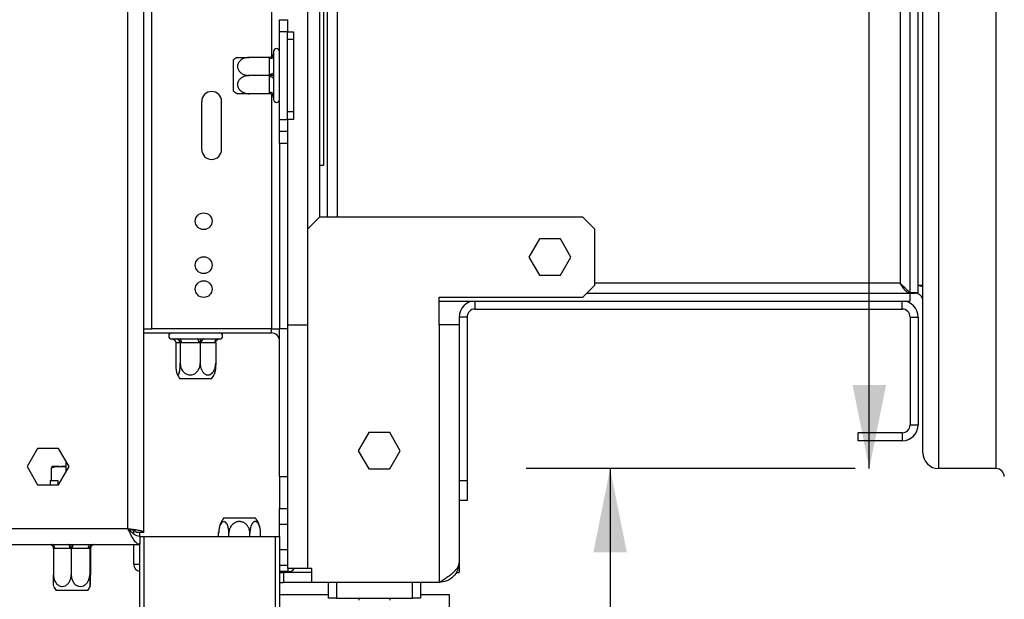
# Model space of a CAD drawing. Units: millimetres. Extents: x 134 to 5351, y 54 to 4331.
# Drawn here: x 4436 to 4683, y 2676 to 2821 of the extents above; entities that cross this region are included whole.
import ezdxf

# ---------------------------------------------------------------- set-up
doc = ezdxf.new("R2010")
doc.units = ezdxf.units.MM
doc.header["$LTSCALE"] = 21
doc.layers.add('FORMAT', color=7, linetype='Continuous')
doc.styles.add('SLDTEXTSTYLE1', font='TXT', dxfattribs={"width": 0.75})
doc.dimstyles.new('SLDDIMSTYLE0', dxfattribs={"dimtxt": 55.5625, "dimasz": 21, "dimexe": 0, "dimexo": 0.0625, "dimgap": 13.890625, "dimtad": 1, "dimdec": 0, "dimrnd": 1e-09, "dimzin": 12, "dimdsep": 46, "dimtxsty": 'SLDTEXTSTYLE1', "dimsah": 1, "dimcen": 0.09, "dimadec": 0, "dimazin": 3, "dimtfac": 1, "dimtdec": 0, "dimtofl": 0, "dimtmove": 0, "dimatfit": 3, "dimfxl": 0, "dimfrac": 2, "dimtolj": 1, "dimtzin": 12, "dimarcsym": 0})

# ---------------------------------------------------------------- blocks, each defined once
blk = doc.blocks.new('_D_3')
at = {"layer": 'FORMAT', "color": 7}
for p, q in [((4731.42, 2711.79), (4846.67, 2711.79)), ((4825.67, 2711.79), (4825.67, 2494.29)), ((4521.42, 2494.29), (4846.67, 2494.29)), ((4825.67, 2494.29), (4825.67, 2158.58)), ((4636.61, 2385.2), (4636.61, 2402.1)), ((4636.61, 2402.1), (4740.32, 2402.1)), ((4740.32, 2402.1), (4740.32, 2385.2)), ((4648.06, 2329.02), (4728.87, 2280.53)), ((4636.61, 2234.98), (4636.61, 2218.08)), ((4740.32, 2218.08), (4740.32, 2234.98)), ((4636.61, 2218.08), (4740.32, 2218.08))]:
    blk.add_line(p, q, dxfattribs=at)
for points in [[(4825.67, 2711.79), (4821.47, 2690.79), (4829.87, 2690.79)], [(4825.67, 2494.29), (4829.87, 2515.29), (4821.47, 2515.29)]]:
    blk.add_solid(points, dxfattribs=at)
at = {"layer": 'FORMAT', "color": 7, "attachment_point": 1, "rotation": 90, "style": 'SLDTEXTSTYLE1'}
for s, insert, char_height in [('218mm', (4754.05, 2179.06), 55.562), ('"', (4657.97, 2362.25), 55.56), ('16', (4690.19, 2304.78), 38.894), ('9', (4638.33, 2276.04), 38.89), ('8', (4657.97, 2234.98), 55.56)]:
    blk.add_mtext(s, dxfattribs=dict(at, insert=insert, char_height=char_height))
blk = doc.blocks.new('_D_5')
at = {"layer": 'FORMAT', "color": 7}
for p, q in [((4649.19, 3126.29), (4649.19, 3531.73)), ((4460.13, 3475.86), (4460.13, 3492.76)), ((4460.13, 3492.76), (4563.84, 3492.76)), ((4563.84, 3492.76), (4563.84, 3475.86)), ((4471.58, 3419.68), (4552.39, 3371.19)), ((4460.13, 3284.59), (4460.13, 3267.69)), ((4563.84, 3267.69), (4563.84, 3284.59)), ((4460.13, 3267.69), (4563.84, 3267.69)), ((4645.62, 3126.29), (4628.19, 3126.29)), ((4649.19, 2708.29), (4649.19, 3126.29)), ((4645.62, 2708.29), (4628.19, 2708.29))]:
    blk.add_line(p, q, dxfattribs=at)
for points in [[(4649.19, 3126.29), (4644.99, 3105.29), (4653.39, 3105.29)], [(4649.19, 2708.29), (4653.39, 2729.29), (4644.99, 2729.29)]]:
    blk.add_solid(points, dxfattribs=at)
at = {"layer": 'FORMAT', "color": 7, "attachment_point": 1, "rotation": 90, "style": 'SLDTEXTSTYLE1'}
for s, insert, char_height in [('418mm', (4577.57, 3249.19), 55.562), ('"', (4481.49, 3452.91), 55.56), ('16', (4513.71, 3395.44), 38.894), ('7', (4461.85, 3366.7), 38.89), ('16', (4481.49, 3284.59), 55.562)]:
    blk.add_mtext(s, dxfattribs=dict(at, insert=insert, char_height=char_height))
blk = doc.blocks.new('_D_6')
at = {"layer": 'FORMAT', "color": 7}
for p, q in [((4645.62, 2708.29), (4563.25, 2708.29)), ((4584.25, 2708.29), (4584.25, 2494.29)), ((4521.42, 2494.29), (4605.25, 2494.29)), ((4584.25, 2494.29), (4584.25, 2158.58)), ((4395.19, 2385.2), (4395.19, 2402.1)), ((4395.19, 2402.1), (4498.9, 2402.1)), ((4498.9, 2402.1), (4498.9, 2385.2)), ((4406.64, 2329.02), (4487.45, 2280.53)), ((4395.19, 2234.98), (4395.19, 2218.08)), ((4498.9, 2218.08), (4498.9, 2234.98)), ((4395.19, 2218.08), (4498.9, 2218.08))]:
    blk.add_line(p, q, dxfattribs=at)
for points in [[(4584.25, 2708.29), (4580.05, 2687.29), (4588.45, 2687.29)], [(4584.25, 2494.29), (4588.45, 2515.29), (4580.05, 2515.29)]]:
    blk.add_solid(points, dxfattribs=at)
at = {"layer": 'FORMAT', "color": 7, "attachment_point": 1, "rotation": 90, "style": 'SLDTEXTSTYLE1'}
for s, insert, char_height in [('214mm', (4512.63, 2179.06), 55.562), ('"', (4416.55, 2362.25), 55.56), ('16', (4448.77, 2304.78), 38.894), ('7', (4396.91, 2276.04), 38.89), ('8', (4416.55, 2234.98), 55.56)]:
    blk.add_mtext(s, dxfattribs=dict(at, insert=insert, char_height=char_height))

msp = doc.modelspace()

# ---------------------------------------------------------------- linework, layer by layer
at = {"color": 7, "linetype": 'Continuous', "lineweight": 25}
for p, q in [((4463.42, 2693.29), (4463.42, 3141.29)), ((4467.42, 2692.39), (4467.42, 3142.19)), ((4666.62, 2708.29), (4666.62, 3126.29)), ((4681.02, 2708.29), (4681.02, 3126.29)), ((4662.62, 2712.29), (4662.62, 3122.29)), ((4469.42, 2743.29), (4469.42, 3091.29)), ((4659.42, 2752.37), (4659.42, 3082.22)), ((4661.42, 2752.37), (4661.42, 3082.22)), ((4656.92, 3079.79), (4656.92, 2754.79)), ((4508.42, 3066.29), (4508.42, 2768.29)), ((4511.42, 3063.29), (4511.42, 2771.29)), ((4513.42, 2771.29), (4513.42, 3063.29)), ((4512.42, 2829.29), (4512.42, 2784.29)), ((4501.42, 2820.79), (4503.42, 2820.79)), ((4501.42, 2817.79), (4501.42, 2820.79)), ((4503.42, 2820.79), (4503.42, 2817.79)), ((4501.42, 2795.79), (4501.42, 2817.79)), ((4503.42, 2817.79), (4501.42, 2817.79)), ((4503.42, 2795.79), (4503.42, 2817.79)), ((4503.42, 2817.79), (4504.92, 2817.79)), ((4504.92, 2817.79), (4504.92, 2815.79)), ((4504.92, 2815.79), (4503.42, 2815.79)), ((4504.92, 2815.79), (4504.92, 2797.79)), ((4499.92, 2812.79), (4499.92, 2812.34)), ((4489.92, 2803.38), (4489.92, 2810.73)), ((4498.93, 2811.34), (4493.82, 2811.34)), ((4498.92, 2811.04), (4498.93, 2811.34)), ((4498.92, 2807.1), (4498.92, 2811.04)), ((4499.92, 2811.54), (4499.92, 2807.6)), ((4498.93, 2806.79), (4493.82, 2806.79)), ((4498.93, 2806.79), (4498.92, 2807.1)), ((4498.92, 2806.49), (4498.93, 2806.79)), ((4498.92, 2802.55), (4498.92, 2806.49)), ((4499.92, 2805.99), (4499.92, 2802.05)), ((4489.92, 2802.85), (4489.92, 2803.38)), ((4498.93, 2802.24), (4498.92, 2802.55)), ((4481.92, 2788.29), (4481.92, 2800.29)), ((4486.92, 2788.29), (4486.92, 2800.29)), ((4498.93, 2802.24), (4493.82, 2802.24)), ((4499.92, 2801.24), (4499.92, 2800.79)), ((4503.42, 2797.79), (4504.92, 2797.79)), ((4504.92, 2797.79), (4504.92, 2795.79)), ((4501.42, 2795.79), (4503.42, 2795.79)), ((4501.42, 2792.79), (4501.42, 2795.79)), ((4503.42, 2795.79), (4503.42, 2792.79)), ((4504.92, 2795.79), (4503.42, 2795.79)), ((4503.42, 2792.79), (4501.42, 2792.79)), ((4501.42, 2789.79), (4501.42, 2792.79)), ((4503.42, 2792.79), (4503.42, 2789.79)), ((4503.42, 2789.79), (4501.42, 2789.79)), ((4501.42, 2789.79), (4501.42, 2743.29)), ((4503.42, 2789.79), (4503.42, 2744.29)), ((4512.42, 2784.29), (4511.42, 2784.29)), ((4511.42, 2771.29), (4508.42, 2768.29)), ((4577.42, 2771.29), (4511.42, 2771.29)), ((4580.42, 2768.29), (4577.42, 2771.29)), ((4508.42, 2768.29), (4508.42, 2744.29)), ((4580.42, 2754.29), (4580.42, 2768.29)), ((4566.55, 2765.84), (4563.92, 2761.29)), ((4571.8, 2765.84), (4566.55, 2765.84)), ((4574.43, 2761.29), (4571.8, 2765.84)), ((4563.92, 2761.29), (4566.55, 2756.74)), ((4571.8, 2756.74), (4574.43, 2761.29)), ((4566.55, 2756.74), (4571.8, 2756.74)), ((4577.42, 2751.29), (4580.42, 2754.29)), ((4657.43, 2754.29), (4657.24, 2754.29)), ((4661.42, 2754.29), (4662.62, 2754.29)), ((4541.42, 2744.29), (4541.42, 2751.29)), ((4541.42, 2751.29), (4577.42, 2751.29)), ((4578.42, 2752.29), (4659.35, 2752.29)), ((4659.35, 2752.29), (4660.62, 2752.29)), ((4659.35, 2752.29), (4659.35, 2750.29)), ((4661.42, 2752.37), (4659.42, 2752.37)), ((4541.42, 2750.29), (4659.35, 2750.29)), ((4550.42, 2748.29), (4550.42, 2750.29)), ((4550.42, 2750.29), (4657.42, 2750.29)), ((4550.42, 2748.29), (4657.42, 2748.29)), ((4657.42, 2748.29), (4657.42, 2750.29)), ((4548.42, 2746.29), (4546.42, 2746.29)), ((4546.42, 2746.29), (4546.42, 2744.29)), ((4548.42, 2746.29), (4548.42, 2705.29)), ((4659.42, 2746.29), (4661.42, 2746.29)), ((4659.42, 2746.29), (4659.42, 2719.29)), ((4661.42, 2746.29), (4661.42, 2719.29)), ((4503.42, 2744.29), (4503.42, 2683.29)), ((4503.42, 2744.29), (4508.42, 2744.29)), ((4508.42, 2744.29), (4508.42, 2683.29)), ((4541.42, 2744.29), (4541.42, 2679.79)), ((4546.42, 2744.29), (4541.42, 2744.29)), ((4546.42, 2744.29), (4546.42, 2684.79)), ((4467.42, 2743.29), (4469.42, 2743.29)), ((4467.42, 2742.29), (4499.42, 2742.29)), ((4499.42, 2743.29), (4469.42, 2743.29)), ((4499.42, 2743.29), (4501.42, 2743.29)), ((4503.42, 2743.29), (4501.42, 2743.29)), ((4501.42, 2706.29), (4501.42, 2743.29)), ((4474.42, 2740.79), (4475.49, 2740.79)), ((4475.42, 2739.8), (4475.42, 2734.69)), ((4475.49, 2739.79), (4475.42, 2739.8)), ((4476.46, 2739.79), (4475.49, 2739.79)), ((4476.54, 2739.8), (4476.46, 2739.79)), ((4476.54, 2739.8), (4476.54, 2734.69)), ((4476.87, 2739.79), (4476.54, 2739.8)), ((4476.56, 2740.79), (4480.91, 2740.79)), ((4481.21, 2739.79), (4476.87, 2739.79)), ((4481.54, 2739.8), (4481.21, 2739.79)), ((4481.8, 2739.79), (4481.54, 2739.8)), ((4481.54, 2739.8), (4481.54, 2734.69)), ((4485.17, 2739.79), (4481.8, 2739.79)), ((4482.47, 2740.79), (4485.84, 2740.79)), ((4485.43, 2739.8), (4485.17, 2739.79)), ((4485.43, 2739.8), (4485.43, 2734.69)), ((4486.33, 2740.79), (4486.42, 2740.79)), ((4484.36, 2730.79), (4476.48, 2730.79)), ((4659.42, 2719.29), (4661.42, 2719.29)), ((4523.8, 2717.34), (4521.17, 2712.79)), ((4529.05, 2717.34), (4523.8, 2717.34)), ((4531.68, 2712.79), (4529.05, 2717.34)), ((4646.42, 2715.29), (4646.42, 2717.29)), ((4657.42, 2717.29), (4646.42, 2717.29)), ((4657.42, 2717.29), (4657.42, 2715.29)), ((4657.42, 2715.29), (4646.42, 2715.29)), ((4440.8, 2713.34), (4438.17, 2708.79)), ((4446.05, 2713.34), (4440.8, 2713.34)), ((4448.68, 2708.79), (4446.05, 2713.34)), ((4521.17, 2712.79), (4523.8, 2708.24)), ((4529.05, 2708.24), (4531.68, 2712.79)), ((4438.17, 2708.79), (4440.8, 2704.24)), ((4446.33, 2708.79), (4444.44, 2708.79)), ((4446.05, 2704.24), (4448.68, 2708.79)), ((4446.76, 2708.79), (4447.92, 2708.71)), ((4447.92, 2708.79), (4446.76, 2708.79)), ((4447.92, 2710.1), (4447.92, 2707.49)), ((4444.32, 2705.29), (4444.32, 2708.49)), ((4523.8, 2708.24), (4529.05, 2708.24)), ((4681.02, 2708.29), (4666.62, 2708.29)), ((4440.8, 2704.24), (4446.05, 2704.24)), ((4443.92, 2705.29), (4445.92, 2705.29)), ((4443.92, 2705.29), (4443.92, 2704.24)), ((4445.92, 2705.29), (4445.92, 2704.24)), ((4501.42, 2706.29), (4503.42, 2706.29)), ((4501.42, 2706.29), (4501.42, 2698.29)), ((4546.42, 2705.29), (4548.42, 2705.29)), ((4548.42, 2705.29), (4548.42, 2700.29)), ((4548.42, 2700.29), (4546.42, 2700.29)), ((4501.42, 2698.29), (4503.42, 2698.29)), ((4501.42, 2694.29), (4501.42, 2698.29)), ((4487.48, 2695.99), (4495.36, 2695.99)), ((4503.42, 2694.29), (4501.42, 2694.29)), ((4501.42, 2691.29), (4501.42, 2694.29)), ((4463.99, 2692.73), (4464.22, 2693.03)), ((4464.92, 2691.88), (4464.92, 2692.8)), ((4465.42, 2692.39), (4467.42, 2692.39)), ((4466.42, 2691.47), (4466.42, 2692.39)), ((4486.17, 2691.29), (4486.17, 2692.09)), ((4488.75, 2691.29), (4488.75, 2692.09)), ((4494, 2691.29), (4494, 2692.09)), ((4496.68, 2691.29), (4496.68, 2692.09)), ((4265.04, 2689.29), (4466.42, 2689.29)), ((4464.92, 2684.29), (4464.92, 2689.29)), ((4466.42, 2691.29), (4467.42, 2691.29)), ((4466.42, 2691.29), (4466.42, 2689.29)), ((4466.42, 2635.79), (4466.42, 2689.12)), ((4467.42, 2691.29), (4500.42, 2691.29)), ((4500.42, 2691.29), (4501.42, 2691.29)), ((4501.42, 2691.29), (4501.42, 2637.79)), ((4444.78, 2688.3), (4444.78, 2681.69)), ((4445.07, 2688.29), (4444.78, 2688.3)), ((4448.93, 2688.29), (4445.07, 2688.29)), ((4449.22, 2688.3), (4448.93, 2688.29)), ((4449.22, 2688.3), (4449.22, 2681.69)), ((4449.53, 2688.29), (4449.22, 2688.3)), ((4453.56, 2688.29), (4449.53, 2688.29)), ((4453.87, 2688.3), (4453.56, 2688.29)), ((4453.87, 2688.3), (4453.87, 2681.69)), ((4453.88, 2688.29), (4453.87, 2688.3)), ((4454.06, 2688.29), (4453.88, 2688.29)), ((4454.07, 2688.3), (4454.06, 2688.29)), ((4454.07, 2688.3), (4454.07, 2681.69)), ((4501.42, 2687.99), (4503.42, 2687.99)), ((4466.42, 2684.29), (4464.92, 2684.29)), ((4546.42, 2684.79), (4546.42, 2682.29)), ((4503.42, 2683.99), (4501.42, 2683.99)), ((4503.62, 2682.49), (4501.42, 2682.49)), ((4501.42, 2682.29), (4502.42, 2682.29)), ((4502.42, 2682.29), (4502.42, 2679.79)), ((4509.48, 2682.29), (4502.42, 2682.29)), ((4508.42, 2683.29), (4503.42, 2683.29)), ((4509.48, 2683.29), (4508.42, 2683.29)), ((4509.48, 2679.79), (4509.48, 2683.29)), ((4545.65, 2682.29), (4546.42, 2682.29)), ((4501.42, 2679.79), (4502.42, 2679.79)), ((4509.48, 2679.79), (4502.42, 2679.79)), ((4541.42, 2679.79), (4509.48, 2679.79)), ((4513.72, 2675.79), (4513.72, 2679.79)), ((4515.72, 2679.79), (4515.72, 2675.79)), ((4534.72, 2675.79), (4534.72, 2679.79)), ((4536.72, 2679.79), (4536.72, 2675.79)), ((4453.36, 2677.79), (4445.48, 2677.79)), ((4501.42, 2676.79), (4513.72, 2676.79)), ((4536.72, 2676.79), (4543.92, 2676.79)), ((4543.92, 2676.79), (4543.92, 2668.29)), ((4515.72, 2675.79), (4513.72, 2675.79)), ((4515.72, 2675.79), (4534.72, 2675.79)), ((4521.32, 2675.79), (4521.32, 2675.29)), ((4529.12, 2675.29), (4529.12, 2675.79)), ((4536.72, 2675.79), (4534.72, 2675.79))]:
    msp.add_line(p, q, dxfattribs=at)
at = {"color": 8, "linetype": 'Continuous', "lineweight": 25}
for p, q in [((4515.92, 2771.29), (4515.92, 3063.29)), ((4499.42, 3023.11), (4499.42, 2811.48)), ((4499.42, 2802.11), (4499.42, 2743.29)), ((4656.92, 2754.79), (4580.42, 2754.79)), ((4660.62, 2752.29), (4660.62, 2752.37)), ((4499.42, 2742.29), (4499.42, 2743.29)), ((4265.04, 2693.29), (4463.42, 2693.29)), ((4467.42, 2691.29), (4467.42, 2636.79)), ((4500.42, 2637.79), (4500.42, 2691.29)), ((4503.62, 2682.49), (4503.62, 2683.29))]:
    msp.add_line(p, q, dxfattribs=at)
at = {"color": 7, "linetype": 'Continuous', "lineweight": 25, "flags": 128}
for points in [[(4499.92, 2811.54), (4499.9, 2811.45), (4499.85, 2811.35), (4499.76, 2811.27), (4499.63, 2811.19), (4499.48, 2811.13), (4499.31, 2811.08), (4499.12, 2811.05), (4498.92, 2811.04)], [(4499.92, 2807.6), (4499.9, 2807.5), (4499.85, 2807.4), (4499.76, 2807.32), (4499.63, 2807.24), (4499.48, 2807.18), (4499.31, 2807.13), (4499.12, 2807.1), (4498.92, 2807.1)], [(4499.92, 2805.99), (4499.9, 2806.09), (4499.85, 2806.19), (4499.76, 2806.27), (4499.63, 2806.35), (4499.48, 2806.41), (4499.31, 2806.46), (4499.12, 2806.48), (4498.92, 2806.49)], [(4499.92, 2802.05), (4499.9, 2802.14), (4499.85, 2802.24), (4499.76, 2802.32), (4499.63, 2802.4), (4499.48, 2802.46), (4499.31, 2802.51), (4499.12, 2802.54), (4498.92, 2802.55)], [(4476.87, 2739.79), (4476.86, 2739.99), (4476.84, 2740.18), (4476.82, 2740.35), (4476.78, 2740.5), (4476.73, 2740.63), (4476.68, 2740.72), (4476.62, 2740.78), (4476.56, 2740.79)], [(4481.21, 2739.79), (4481.21, 2739.99), (4481.19, 2740.18), (4481.16, 2740.35), (4481.12, 2740.5), (4481.08, 2740.63), (4481.02, 2740.72), (4480.97, 2740.78), (4480.91, 2740.79)], [(4445.07, 2688.29), (4445.06, 2688.49), (4445.03, 2688.68), (4444.98, 2688.85), (4444.91, 2689), (4444.83, 2689.13), (4444.74, 2689.22), (4444.64, 2689.28), (4444.54, 2689.29)], [(4448.93, 2688.29), (4448.92, 2688.49), (4448.89, 2688.68), (4448.84, 2688.85), (4448.77, 2689), (4448.69, 2689.13), (4448.6, 2689.22), (4448.5, 2689.28), (4448.39, 2689.29)], [(4449.53, 2688.29), (4449.54, 2688.49), (4449.56, 2688.68), (4449.61, 2688.85), (4449.66, 2689), (4449.73, 2689.13), (4449.81, 2689.22), (4449.9, 2689.28), (4449.99, 2689.29)], [(4453.56, 2688.29), (4453.57, 2688.49), (4453.6, 2688.68), (4453.64, 2688.85), (4453.7, 2689), (4453.77, 2689.13), (4453.85, 2689.22), (4453.94, 2689.28), (4454.03, 2689.29)]]:
    msp.add_lwpolyline(points, dxfattribs=at)
at = {"color": 7, "linetype": 'Continuous', "lineweight": 25}
for centre in [(4482.42, 2770.29), (4482.42, 2759.29), (4482.42, 2753.29)]:
    msp.add_circle(centre, 2.1, dxfattribs=at)
for centre, radius, start, end in [((4500.67, 2812.79), 0.75, 360, 180), ((4493.82, 2805.6), 6.45, 117.0357, 127.2258), ((4498.92, 2812.34), 1, 314.47, 0), ((4484.42, 2800.29), 2.5, 0, 180), ((4493.82, 2807.99), 6.45, 232.7742, 242.9559), ((4498.92, 2801.24), 1, 0, 44.0822), ((4500.67, 2800.79), 0.75, 180, 0), ((4484.42, 2788.29), 2.5, 180, 0), ((4660.62, 2750.29), 4, 60, 78.463), ((4660.62, 2750.29), 2, 0, 90), ((4550.42, 2746.29), 4, 90, 180), ((4550.42, 2746.29), 2, 90, 180), ((4657.42, 2746.29), 4, 0, 90), ((4657.42, 2746.29), 2, 0, 90), ((4474.42, 2741.54), 0.75, 90, 270), ((4486.42, 2741.54), 0.75, 270, 90), ((4499.42, 2740.29), 2, 0, 90), ((4474.5, 2739.81), 0.989, 359.3443, 89.3289), ((4475.47, 2739.81), 0.989, 359.3443, 89.3289), ((4482.67, 2739.93), 0.887, 103.2582, 188.8762), ((4486.05, 2739.93), 0.887, 103.2582, 188.8762), ((4481.62, 2734.69), 6.45, 204.8084, 217.2258), ((4479.23, 2734.69), 6.45, 322.7742, 335.1676), ((4657.42, 2719.29), 4, 270, 0), ((4657.42, 2719.29), 2, 270, 0), ((4666.62, 2712.29), 4, 180, 270), ((4681.02, 2706.29), 2, 0, 90), ((4492.62, 2692.09), 6.45, 142.7742, 172.8038), ((4490.23, 2692.09), 6.45, 6.9303, 37.2258), ((4492.62, 2692.09), 6.45, 172.8038, 176.5904), ((4490.23, 2692.09), 6.45, 1.6777, 6.9303), ((4454.88, 2688.29), 1, 90.0216, 180.0215), ((4455.06, 2688.29), 1, 90.0216, 180.0215), ((4466.72, 2684.29), 1.8, 180, 260.4059), ((4503.62, 2684.29), 1.8, 270, 326.251), ((4450.62, 2681.69), 6.45, 206.7175, 217.2258), ((4448.23, 2681.69), 6.45, 322.7742, 333.2779)]:
    msp.add_arc(centre, radius, start, end, dxfattribs=at)
for points, knots in [([(4490.9, 2811.34), (4490.9, 2811.34), (4490.89, 2811.34), (4490.9, 2811.34), (4490.93, 2811.34), (4490.99, 2811.34), (4491.08, 2811.34), (4491.2, 2811.34), (4491.31, 2811.34), (4491.43, 2811.34), (4491.56, 2811.34), (4491.71, 2811.34), (4491.88, 2811.34), (4492.06, 2811.34), (4492.25, 2811.34), (4492.49, 2811.34), (4492.75, 2811.34), (4493.07, 2811.34), (4493.34, 2811.34), (4493.61, 2811.34), (4493.75, 2811.34), (4493.82, 2811.34)], [0, 0, 0, 0, 0.005402, 0.053055, 0.101093, 0.145474, 0.235352, 0.280918, 0.327254, 0.373875, 0.421055, 0.468507, 0.519388, 0.570578, 0.622376, 0.674472, 0.758398, 0.815147, 0.901423, 0.950601, 1, 1, 1, 1]), ([(4493.82, 2811.34), (4493.52, 2811.32), (4492.86, 2811.28), (4491.94, 2810.87), (4491.23, 2810.23), (4490.93, 2809.58), (4490.87, 2808.95), (4490.99, 2808.35), (4491.42, 2807.72), (4492.07, 2807.21), (4492.9, 2806.86), (4493.52, 2806.82), (4493.82, 2806.79)], [0, 0, 0, 0, 0.103374, 0.227402, 0.345681, 0.452315, 0.499829, 0.594514, 0.689001, 0.787163, 0.89589, 1, 1, 1, 1]), ([(4499.94, 2812.14), (4499.94, 2812.14), (4499.93, 2812.1), (4499.88, 2811.95), (4499.75, 2811.73), (4499.52, 2811.52), (4499.24, 2811.37), (4499.03, 2811.35), (4498.93, 2811.34)], [0, 0, 0, 0, 0.004162, 0.09651, 0.357505, 0.581507, 0.790467, 1, 1, 1, 1]), ([(4499.92, 2812.34), (4499.92, 2812.31), (4499.92, 2812.25), (4499.94, 2812.18), (4499.94, 2812.14)], [0, 0, 0, 0, 0.499606, 1, 1, 1, 1]), ([(4499.94, 2812.14), (4499.94, 2812.04), (4499.92, 2811.85), (4499.92, 2811.65), (4499.92, 2811.54)], [0, 0, 0, 0, 0.499553, 1, 1, 1, 1]), ([(4499.92, 2807.6), (4499.92, 2807.46), (4499.92, 2807.2), (4499.94, 2806.93), (4499.94, 2806.79)], [0, 0, 0, 0, 0.499606, 1, 1, 1, 1]), ([(4493.82, 2806.79), (4493.7, 2806.79), (4493.49, 2806.79), (4493.16, 2806.74), (4492.83, 2806.67), (4492.52, 2806.56), (4492.22, 2806.42), (4491.93, 2806.26), (4491.68, 2806.07), (4491.45, 2805.85), (4491.24, 2805.61), (4491.07, 2805.32), (4490.98, 2805.06), (4490.92, 2804.85), (4490.9, 2804.68), (4490.89, 2804.5), (4490.9, 2804.32), (4490.93, 2804.15), (4490.99, 2803.92), (4491.08, 2803.71), (4491.2, 2803.5), (4491.31, 2803.35), (4491.43, 2803.21), (4491.56, 2803.08), (4491.71, 2802.95), (4491.88, 2802.82), (4492.06, 2802.71), (4492.25, 2802.6), (4492.49, 2802.49), (4492.75, 2802.4), (4493.07, 2802.32), (4493.34, 2802.27), (4493.61, 2802.25), (4493.75, 2802.25), (4493.82, 2802.24)], [0, 0, 0, 0, 0.042781, 0.071702, 0.115676, 0.158472, 0.187441, 0.231558, 0.274888, 0.304332, 0.349362, 0.392973, 0.433064, 0.455702, 0.478987, 0.50245, 0.526289, 0.55032, 0.572522, 0.617483, 0.640277, 0.663457, 0.686779, 0.710382, 0.734119, 0.759573, 0.78518, 0.811093, 0.837154, 0.879138, 0.907527, 0.950687, 0.975288, 1, 1, 1, 1]), ([(4499.94, 2806.79), (4499.94, 2806.79), (4499.93, 2806.79), (4499.88, 2806.79), (4499.75, 2806.79), (4499.52, 2806.79), (4499.24, 2806.79), (4499.03, 2806.79), (4498.93, 2806.79)], [0, 0, 0, 0, 0.004162, 0.09651, 0.357505, 0.581507, 0.790467, 1, 1, 1, 1]), ([(4499.94, 2806.79), (4499.94, 2806.66), (4499.92, 2806.39), (4499.92, 2806.13), (4499.92, 2805.99)], [0, 0, 0, 0, 0.499553, 1, 1, 1, 1]), ([(4493.82, 2802.24), (4493.7, 2802.24), (4493.49, 2802.24), (4493.16, 2802.24), (4492.83, 2802.24), (4492.52, 2802.24), (4492.22, 2802.24), (4491.93, 2802.24), (4491.68, 2802.24), (4491.45, 2802.24), (4491.24, 2802.24), (4491.07, 2802.24), (4490.97, 2802.24), (4490.92, 2802.24), (4490.9, 2802.24), (4490.9, 2802.24), (4490.9, 2802.24)], [0, 0, 0, 0, 0.085598, 0.143465, 0.231451, 0.317079, 0.375041, 0.463312, 0.55001, 0.608924, 0.699021, 0.78628, 0.866496, 0.911793, 0.958381, 1, 1, 1, 1]), ([(4499.94, 2801.45), (4499.94, 2801.45), (4499.93, 2801.49), (4499.88, 2801.63), (4499.75, 2801.86), (4499.52, 2802.07), (4499.24, 2802.22), (4499.03, 2802.24), (4498.93, 2802.24)], [0, 0, 0, 0, 0.0041616, 0.0965099, 0.3575048, 0.5815074, 0.7904673, 1, 1, 1, 1]), ([(4499.92, 2802.05), (4499.92, 2801.94), (4499.92, 2801.74), (4499.94, 2801.54), (4499.94, 2801.45)], [0, 0, 0, 0, 0.499606, 1, 1, 1, 1]), ([(4499.94, 2801.45), (4499.94, 2801.41), (4499.92, 2801.34), (4499.92, 2801.28), (4499.92, 2801.24)], [0, 0, 0, 0, 0.499553, 1, 1, 1, 1]), ([(4659.35, 2752.29), (4659.17, 2752.32), (4658.79, 2752.39), (4658.2, 2752.91), (4657.57, 2753.75), (4657.14, 2754.44), (4656.92, 2754.79)], [0, 0, 0, 0, 0.221863, 0.47464, 0.727491, 1, 1, 1, 1]), ([(4656.92, 2754.79), (4657.26, 2754.46), (4657.83, 2753.91), (4658.48, 2753.25), (4658.91, 2752.85), (4659.19, 2752.59), (4659.39, 2752.42), (4659.41, 2752.38), (4659.42, 2752.37)], [0, 0, 0, 0, 0.298849, 0.500985, 0.634495, 0.760366, 0.881216, 1, 1, 1, 1]), ([(4474.55, 2740.79), (4474.55, 2740.79), (4474.56, 2740.79), (4474.69, 2740.78), (4474.74, 2740.74), (4474.75, 2740.74)], [0, 0, 0, 0, 0.3094434, 0.8590134, 1, 1, 1, 1]), ([(4474.7, 2740.76), (4474.8, 2740.71), (4475, 2740.62), (4475.23, 2740.39), (4475.39, 2740.11), (4475.41, 2739.9), (4475.42, 2739.8)], [0, 0, 0, 0, 0.2721, 0.525879, 0.762615, 1, 1, 1, 1]), ([(4475.49, 2740.79), (4475.54, 2740.79), (4475.66, 2740.8), (4475.79, 2740.81), (4475.86, 2740.82)], [0, 0, 0, 0, 0.499606, 1, 1, 1, 1]), ([(4475.86, 2740.82), (4475.97, 2740.81), (4476.2, 2740.8), (4476.44, 2740.79), (4476.56, 2740.79)], [0, 0, 0, 0, 0.499553, 1, 1, 1, 1]), ([(4476.54, 2739.8), (4476.53, 2739.9), (4476.51, 2740.11), (4476.39, 2740.39), (4476.21, 2740.62), (4476.02, 2740.75), (4475.89, 2740.8), (4475.86, 2740.81), (4475.86, 2740.82)], [0, 0, 0, 0, 0.209533, 0.418493, 0.642495, 0.90349, 0.995838, 1, 1, 1, 1]), ([(4480.91, 2740.79), (4481.04, 2740.79), (4481.32, 2740.8), (4481.6, 2740.81), (4481.74, 2740.82)], [0, 0, 0, 0, 0.499606, 1, 1, 1, 1]), ([(4481.54, 2739.8), (4481.54, 2739.9), (4481.55, 2740.11), (4481.58, 2740.39), (4481.64, 2740.62), (4481.69, 2740.75), (4481.73, 2740.8), (4481.74, 2740.81), (4481.74, 2740.82)], [0, 0, 0, 0, 0.209533, 0.418493, 0.642495, 0.90349, 0.995838, 1, 1, 1, 1]), ([(4481.74, 2740.82), (4481.86, 2740.81), (4482.11, 2740.8), (4482.35, 2740.79), (4482.47, 2740.79)], [0, 0, 0, 0, 0.499553, 1, 1, 1, 1]), ([(4485.43, 2739.8), (4485.44, 2739.9), (4485.46, 2740.11), (4485.62, 2740.39), (4485.85, 2740.62), (4486.1, 2740.75), (4486.26, 2740.8), (4486.3, 2740.81), (4486.31, 2740.82)], [0, 0, 0, 0, 0.209533, 0.418493, 0.642495, 0.90349, 0.995838, 1, 1, 1, 1]), ([(4485.84, 2740.79), (4485.92, 2740.79), (4486.08, 2740.8), (4486.23, 2740.81), (4486.31, 2740.82)], [0, 0, 0, 0, 0.4996058, 1, 1, 1, 1]), ([(4486.1, 2740.73), (4486.12, 2740.74), (4486.2, 2740.8), (4486.35, 2740.79), (4486.33, 2740.79), (4486.33, 2740.79)], [0, 0, 0, 0, 0.296433, 0.988998, 1, 1, 1, 1]), ([(4486.31, 2740.82), (4486.31, 2740.81), (4486.33, 2740.8), (4486.33, 2740.79), (4486.33, 2740.79)], [0, 0, 0, 0, 0.499553, 1, 1, 1, 1]), ([(4475.42, 2734.69), (4475.42, 2734.57), (4475.42, 2734.36), (4475.43, 2734.03), (4475.45, 2733.7), (4475.48, 2733.39), (4475.51, 2733.09), (4475.55, 2732.81), (4475.6, 2732.55), (4475.65, 2732.32), (4475.71, 2732.12), (4475.78, 2731.94), (4475.84, 2731.85), (4475.9, 2731.79), (4475.94, 2731.77), (4475.98, 2731.76), (4476.03, 2731.77), (4476.07, 2731.8), (4476.12, 2731.86), (4476.18, 2731.95), (4476.23, 2732.07), (4476.26, 2732.18), (4476.3, 2732.3), (4476.33, 2732.43), (4476.36, 2732.58), (4476.39, 2732.75), (4476.42, 2732.93), (4476.45, 2733.12), (4476.48, 2733.36), (4476.5, 2733.62), (4476.52, 2733.94), (4476.53, 2734.21), (4476.54, 2734.48), (4476.54, 2734.62), (4476.54, 2734.69)], [0, 0, 0, 0, 0.042781, 0.071702, 0.115676, 0.158472, 0.187441, 0.231558, 0.274888, 0.304332, 0.349362, 0.392973, 0.433064, 0.455702, 0.478987, 0.50245, 0.526289, 0.55032, 0.572522, 0.617483, 0.640277, 0.663457, 0.686779, 0.710382, 0.734119, 0.759573, 0.78518, 0.811093, 0.837154, 0.879138, 0.907527, 0.950687, 0.975288, 1, 1, 1, 1]), ([(4476.54, 2734.69), (4476.56, 2734.39), (4476.61, 2733.73), (4477.05, 2732.81), (4477.76, 2732.1), (4478.48, 2731.81), (4479.17, 2731.74), (4479.83, 2731.87), (4480.53, 2732.29), (4481.09, 2732.94), (4481.47, 2733.77), (4481.52, 2734.39), (4481.54, 2734.69)], [0, 0, 0, 0, 0.103374, 0.227402, 0.345681, 0.452315, 0.499829, 0.594514, 0.689001, 0.787163, 0.89589, 1, 1, 1, 1]), ([(4481.54, 2734.69), (4481.54, 2734.57), (4481.55, 2734.36), (4481.59, 2734.03), (4481.65, 2733.7), (4481.74, 2733.39), (4481.86, 2733.09), (4482, 2732.81), (4482.16, 2732.55), (4482.35, 2732.32), (4482.56, 2732.12), (4482.8, 2731.94), (4483.02, 2731.85), (4483.2, 2731.79), (4483.35, 2731.77), (4483.5, 2731.76), (4483.66, 2731.77), (4483.8, 2731.8), (4484, 2731.86), (4484.18, 2731.95), (4484.35, 2732.07), (4484.48, 2732.18), (4484.6, 2732.3), (4484.72, 2732.43), (4484.83, 2732.58), (4484.93, 2732.75), (4485.03, 2732.93), (4485.12, 2733.12), (4485.22, 2733.36), (4485.3, 2733.62), (4485.37, 2733.94), (4485.4, 2734.21), (4485.43, 2734.48), (4485.43, 2734.62), (4485.43, 2734.69)], [0, 0, 0, 0, 0.0427807, 0.0717017, 0.1156763, 0.1584718, 0.1874408, 0.2315575, 0.2748881, 0.3043324, 0.3493616, 0.3929728, 0.4330638, 0.4557023, 0.4789865, 0.5024501, 0.5262887, 0.55032, 0.5725216, 0.6174832, 0.6402775, 0.6634573, 0.6867794, 0.7103816, 0.7341193, 0.7595729, 0.7851805, 0.8110928, 0.8371538, 0.8791382, 0.9075268, 0.9506868, 0.9752883, 1, 1, 1, 1]), ([(4485.43, 2734.69), (4485.43, 2734.57), (4485.43, 2734.36), (4485.41, 2734.03), (4485.4, 2733.7), (4485.37, 2733.39), (4485.34, 2733.09), (4485.3, 2732.81), (4485.25, 2732.55), (4485.2, 2732.32), (4485.14, 2732.13), (4485.1, 2732.03), (4485.08, 2731.99)], [0, 0, 0, 0, 0.111819, 0.187412, 0.302352, 0.41421, 0.489928, 0.60524, 0.718496, 0.795457, 0.913153, 1, 1, 1, 1]), ([(4444.32, 2708.49), (4444.56, 2708.58), (4445.36, 2708.86), (4446.19, 2708.82), (4446.76, 2708.79)], [0, 0, 0, 0, 0.3134374, 1, 1, 1, 1]), ([(4444.43, 2708.79), (4444.41, 2708.8), (4444.38, 2708.82), (4444.34, 2708.62), (4444.32, 2708.49)], [0, 0, 0, 0, 0.387152, 1, 1, 1, 1]), ([(4488.75, 2692.09), (4488.73, 2692.39), (4488.71, 2693.06), (4488.48, 2693.98), (4488.11, 2694.69), (4487.74, 2694.98), (4487.39, 2695.05), (4487.05, 2694.92), (4486.69, 2694.5), (4486.4, 2693.85), (4486.21, 2693.02), (4486.18, 2692.4), (4486.17, 2692.09)], [0, 0, 0, 0, 0.103374, 0.227402, 0.345681, 0.452315, 0.499829, 0.594514, 0.689001, 0.787163, 0.89589, 1, 1, 1, 1]), ([(4494, 2692.09), (4494, 2692.22), (4493.99, 2692.43), (4493.93, 2692.76), (4493.85, 2693.09), (4493.73, 2693.4), (4493.57, 2693.7), (4493.38, 2693.98), (4493.16, 2694.24), (4492.91, 2694.47), (4492.63, 2694.67), (4492.29, 2694.84), (4492, 2694.94), (4491.76, 2694.99), (4491.55, 2695.02), (4491.35, 2695.03), (4491.14, 2695.02), (4490.94, 2694.99), (4490.68, 2694.93), (4490.44, 2694.83), (4490.2, 2694.71), (4490.03, 2694.61), (4489.86, 2694.49), (4489.71, 2694.36), (4489.56, 2694.21), (4489.41, 2694.04), (4489.28, 2693.86), (4489.16, 2693.67), (4489.03, 2693.43), (4488.93, 2693.17), (4488.83, 2692.85), (4488.78, 2692.58), (4488.75, 2692.31), (4488.75, 2692.17), (4488.75, 2692.09)], [0, 0, 0, 0, 0.042781, 0.071702, 0.115676, 0.158472, 0.187441, 0.231558, 0.274888, 0.304332, 0.349362, 0.392973, 0.433064, 0.455702, 0.478987, 0.50245, 0.526289, 0.55032, 0.572522, 0.617483, 0.640277, 0.663457, 0.686779, 0.710382, 0.734119, 0.759573, 0.78518, 0.811093, 0.837154, 0.879138, 0.907527, 0.950687, 0.975288, 1, 1, 1, 1]), ([(4496.68, 2692.09), (4496.68, 2692.22), (4496.67, 2692.43), (4496.64, 2692.76), (4496.6, 2693.09), (4496.54, 2693.4), (4496.46, 2693.7), (4496.36, 2693.98), (4496.25, 2694.24), (4496.12, 2694.47), (4495.98, 2694.67), (4495.81, 2694.84), (4495.66, 2694.94), (4495.53, 2694.99), (4495.43, 2695.02), (4495.33, 2695.03), (4495.22, 2695.02), (4495.12, 2694.99), (4494.99, 2694.93), (4494.86, 2694.83), (4494.74, 2694.71), (4494.65, 2694.61), (4494.57, 2694.49), (4494.49, 2694.36), (4494.41, 2694.21), (4494.34, 2694.04), (4494.27, 2693.86), (4494.21, 2693.67), (4494.15, 2693.43), (4494.09, 2693.17), (4494.04, 2692.85), (4494.02, 2692.58), (4494, 2692.31), (4494, 2692.17), (4494, 2692.09)], [0, 0, 0, 0, 0.042781, 0.071702, 0.115676, 0.158472, 0.187441, 0.231558, 0.274888, 0.304332, 0.349362, 0.392973, 0.433064, 0.455702, 0.478987, 0.50245, 0.526289, 0.55032, 0.572522, 0.617483, 0.640277, 0.663457, 0.686779, 0.710382, 0.734119, 0.759573, 0.78518, 0.811093, 0.837154, 0.879138, 0.907527, 0.950687, 0.975288, 1, 1, 1, 1]), ([(4463.42, 2693.29), (4463.88, 2693.23), (4464.79, 2693.1), (4465.99, 2692.9), (4466.9, 2692.71), (4467.36, 2692.54), (4467.41, 2692.43), (4467.42, 2692.39)], [0, 0, 0, 0, 0.21689, 0.433786, 0.650683, 0.867579, 1, 1, 1, 1]), ([(4463.42, 2693.29), (4463.66, 2693.23), (4464.13, 2693.09), (4464.74, 2692.89), (4465.2, 2692.69), (4465.4, 2692.52), (4465.42, 2692.43), (4465.42, 2692.39)], [0, 0, 0, 0, 0.223448, 0.446897, 0.670284, 0.893671, 1, 1, 1, 1]), ([(4486.17, 2692.09), (4486.17, 2692.22), (4486.17, 2692.35), (4486.18, 2692.47), (4486.18, 2692.48)], [0, 0, 0, 0, 0.9785374, 1, 1, 1, 1]), ([(4443.79, 2689.29), (4443.92, 2689.28), (4444.17, 2689.26), (4444.35, 2689.11), (4444.44, 2689.04)], [0, 0, 0, 0, 0.541741, 1, 1, 1, 1]), ([(4444.78, 2688.3), (4444.77, 2688.4), (4444.75, 2688.61), (4444.6, 2688.89), (4444.38, 2689.12), (4444.17, 2689.25), (4444.04, 2689.29), (4444.02, 2689.29)], [0, 0, 0, 0, 0.220674, 0.440744, 0.676657, 0.95153, 1, 1, 1, 1]), ([(4449.22, 2688.3), (4449.22, 2688.4), (4449.22, 2688.61), (4449.21, 2688.89), (4449.2, 2689.12), (4449.19, 2689.25), (4449.19, 2689.3), (4449.18, 2689.31), (4449.18, 2689.32)], [0, 0, 0, 0, 0.209533, 0.418493, 0.642495, 0.90349, 0.995838, 1, 1, 1, 1]), ([(4453.87, 2688.3), (4453.88, 2688.4), (4453.9, 2688.61), (4454.04, 2688.89), (4454.25, 2689.12), (4454.45, 2689.25), (4454.57, 2689.29), (4454.59, 2689.29)], [0, 0, 0, 0, 0.220674, 0.440744, 0.676657, 0.95153, 1, 1, 1, 1]), ([(4454.29, 2688.91), (4454.31, 2688.94), (4454.39, 2689.05), (4454.6, 2689.2), (4454.83, 2689.27), (4454.97, 2689.29), (4455.04, 2689.29), (4455.06, 2689.29), (4455.06, 2689.29), (4455.06, 2689.29)], [0, 0, 0, 0, 0.142527, 0.546766, 0.790909, 0.933521, 0.998566, 0.999977, 1, 1, 1, 1]), ([(4454.29, 2688.91), (4454.28, 2688.9), (4454.2, 2688.82), (4454.1, 2688.61), (4454.08, 2688.4), (4454.07, 2688.3)], [0, 0, 0, 0, 0.085321, 0.542035, 1, 1, 1, 1]), ([(4541.42, 2679.79), (4541.75, 2680), (4542.42, 2680.43), (4543.38, 2681.06), (4544.26, 2681.7), (4545.03, 2682.34), (4545.66, 2682.98), (4546.1, 2683.6), (4546.37, 2684.2), (4546.41, 2684.6), (4546.42, 2684.79)], [0, 0, 0, 0, 0.125524, 0.254679, 0.38032, 0.509603, 0.635244, 0.764527, 0.880829, 1, 1, 1, 1]), ([(4444.87, 2678.8), (4444.87, 2678.8), (4444.85, 2678.79), (4444.83, 2679.06), (4444.8, 2679.57), (4444.79, 2680.33), (4444.78, 2681.08), (4444.78, 2681.55), (4444.78, 2681.69)], [0, 0, 0, 0, 0.063198, 0.250536, 0.445963, 0.66054, 0.896985, 1, 1, 1, 1]), ([(4444.78, 2681.69), (4444.8, 2681.39), (4444.84, 2680.73), (4445.23, 2679.81), (4445.87, 2679.1), (4446.5, 2678.81), (4447.11, 2678.74), (4447.7, 2678.87), (4448.32, 2679.29), (4448.82, 2679.94), (4449.16, 2680.77), (4449.2, 2681.39), (4449.22, 2681.69)], [0, 0, 0, 0, 0.103374, 0.227402, 0.345681, 0.452315, 0.499829, 0.594514, 0.689001, 0.787163, 0.89589, 1, 1, 1, 1]), ([(4449.22, 2681.69), (4449.25, 2681.36), (4449.3, 2680.68), (4449.73, 2679.77), (4450.38, 2679.09), (4451.17, 2678.75), (4451.93, 2678.76), (4452.61, 2679.04), (4453.19, 2679.57), (4453.64, 2680.33), (4453.85, 2681.08), (4453.86, 2681.55), (4453.87, 2681.69)], [0, 0, 0, 0, 0.115719, 0.231594, 0.349263, 0.455471, 0.550002, 0.639991, 0.733866, 0.836939, 0.950516, 1, 1, 1, 1]), ([(4453.87, 2681.69), (4453.87, 2681.36), (4453.87, 2680.68), (4453.89, 2679.77), (4453.92, 2679.09), (4453.95, 2678.75), (4453.99, 2678.76), (4454.02, 2679.04), (4454.04, 2679.57), (4454.06, 2680.33), (4454.07, 2681.08), (4454.07, 2681.55), (4454.07, 2681.69)], [0, 0, 0, 0, 0.115719, 0.231594, 0.349263, 0.455471, 0.550002, 0.639991, 0.733866, 0.836939, 0.950516, 1, 1, 1, 1]), ([(4546.28, 2684.06), (4546.22, 2683.66), (4546.08, 2682.61), (4545.03, 2681.18), (4543.39, 2680.02), (4542.08, 2679.87), (4541.42, 2679.79)], [0, 0, 0, 0, 0.1704226, 0.4469484, 0.7234742, 1, 1, 1, 1])]:
    msp.add_open_spline(points, degree=3, knots=knots, dxfattribs=at)
for points in [[(4466.42, 2689.29), (4466.17, 2689.35), (4465.67, 2689.47), (4464.92, 2690.4), (4464.17, 2691.72), (4463.67, 2692.77), (4463.42, 2693.29)], [(4466.42, 2691.29), (4466.17, 2691.32), (4465.67, 2691.38), (4464.92, 2691.85), (4464.17, 2692.51), (4463.67, 2693.03), (4463.42, 2693.29)]]:
    msp.add_open_spline(points, degree=3, dxfattribs=at)

# ---------------------------------------------------------------- dimensions: what is measured, and where the dimension line sits
at = {"layer": 'FORMAT', "color": 7}
for base, p1, p2, picture, middle in [((4649.19, 3126.29), (4666.62, 2708.29), (4666.62, 3126.29), '_D_5', (4649.19, 3380.22)), ((4825.67257222, 2494.29455513), (4710.4237488, 2711.79455513), (4500.4237488, 2494.29455513), '_D_3', (4825.67257222, 2310.09097537)), ((4584.25, 2494.29), (4666.62, 2708.29), (4500.42, 2494.29), '_D_6', (4584.25, 2310.09))]:
    dim = msp.add_linear_dim(base=base, p1=p1, p2=p2, angle=90, dimstyle='SLDDIMSTYLE0', dxfattribs=at)
    dim.commit()
    dim.dimension.update_dxf_attribs({"geometry": picture, "text_midpoint": middle, "dimtype": 160})

doc.saveas('drawing.dxf')
